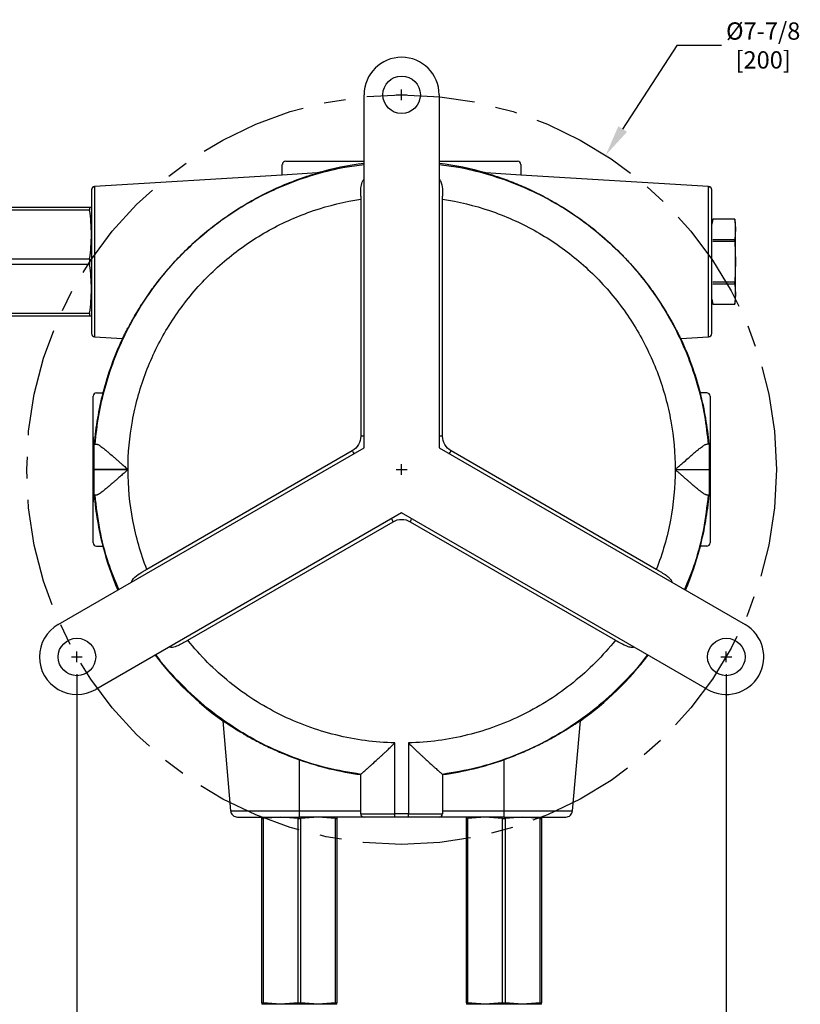
# Model space of a CAD drawing. Units: inches. Extents: x -0.6 to 47.9, y -0.6 to 31.3.
# Drawn here: x 29.4 to 38.4, y 12.7 to 24.1 of the extents above; entities that cross this region are included whole.
import ezdxf

# ---------------------------------------------------------------- set-up
doc = ezdxf.new("R2010")
doc.units = ezdxf.units.IN
doc.header["$MEASUREMENT"] = 0
doc.linetypes.add('CENTER', pattern=[2, 1.25, -0.25, 0.25, -0.25])
doc.layers.add('CENTER', color=162, linetype='CENTER')
doc.layers.add('DIMENS', color=162, linetype='Continuous')
doc.styles.add('ROMANS', font='romans.shx', dxfattribs={"width": 0.75})
doc.dimstyles.new('DWYER_STANDARD', dxfattribs={"dimtxt": 0.1, "dimasz": 0.36, "dimexe": 0.078, "dimexo": 0.05, "dimgap": 0.05, "dimtad": 0, "dimtih": 1, "dimtoh": 1, "dimdec": 3, "dimrnd": 0.001, "dimzin": 4, "dimdsep": 46, "dimtxsty": 'ROMANS', "dimcen": 0.062, "dimclrd": 256, "dimclre": 256, "dimclrt": 256, "dimadec": 3, "dimazin": 1, "dimtfac": 1, "dimtdec": 3, "dimtofl": 0, "dimtmove": 0, "dimatfit": 1, "dimfxl": 1, "dimtolj": 1, "dimtzin": 0, "dimarcsym": 0})

# ---------------------------------------------------------------- blocks, each defined once
blk = doc.blocks.new('*D493')
at = {"layer": 'DIMENS', "lineweight": -2}
for p, q in [((36.98, 23.818), (36.353, 22.852)), ((37.494, 23.818), (36.98, 23.818))]:
    blk.add_line(p, q, dxfattribs=at)
at = {"layer": 'DIMENS'}
for p, q in [((33.738, 18.918), (33.862, 18.918)), ((33.8, 18.856), (33.8, 18.98))]:
    blk.add_line(p, q, dxfattribs=at)
blk.add_solid([(36.303, 22.885), (36.404, 22.82), (36.157, 22.55)], dxfattribs=at)
at = {"layer": 'DIMENS', "insert": (37.976, 23.818), "char_height": 0.2, "attachment_point": 5, "style": 'ROMANS'}
blk.add_mtext('\\A1;Ø7-7/8\\P[200]', dxfattribs=at)
blk = doc.blocks.new('*D499')
at = {"layer": 'DIMENS', "lineweight": -2}
for p, q in [((30.049, 16.552), (30.049, 10.274)), ((37.55, 16.552), (37.55, 10.274)), ((30.409, 10.352), (33.276, 10.352)), ((37.19, 10.352), (34.384, 10.352))]:
    blk.add_line(p, q, dxfattribs=at)
at = {"layer": 'DIMENS'}
for points in [[(30.409, 10.412), (30.409, 10.292), (30.049, 10.352)], [(37.19, 10.292), (37.19, 10.412), (37.55, 10.352)]]:
    blk.add_solid(points, dxfattribs=at)
at = {"layer": 'DIMENS', "insert": (33.83, 10.352), "char_height": 0.2, "attachment_point": 5, "style": 'ROMANS'}
blk.add_mtext('\\A1;6-13/16\\P[173.2]', dxfattribs=at)

msp = doc.modelspace()

# ---------------------------------------------------------------- linework, layer by layer
at = {"color": 7, "linetype": 'Continuous', "lineweight": 25}
for p, q in [((33.3667, 19.1676), (33.3667, 23.2482)), ((34.2328, 23.2482), (34.2328, 19.1676)), ((32.4218, 22.3201), (32.4218, 22.4412)), ((32.4612, 22.4805), (33.3667, 22.4805)), ((34.2328, 22.4805), (35.1383, 22.4805)), ((35.1777, 22.4412), (35.1777, 22.3201)), ((32.4218, 22.3201), (30.254, 22.1875)), ((32.8256, 22.3448), (32.4218, 22.3201)), ((35.1777, 22.3201), (34.7739, 22.3448)), ((37.3455, 22.1875), (35.1777, 22.3201)), ((30.254, 22.1875), (30.254, 22.1794)), ((33.3273, 22.042), (33.3273, 19.3039)), ((34.2722, 19.3039), (34.2722, 22.042)), ((27.1462, 21.949), (30.196, 21.949)), ((30.196, 21.9152), (27.1462, 21.9152)), ((30.196, 21.949), (30.196, 21.9152)), ((37.3928, 21.8112), (37.3824, 21.7522)), ((37.6476, 21.8112), (37.3928, 21.8112)), ((37.6476, 21.811), (37.3928, 21.811)), ((37.658, 21.7522), (37.6476, 21.8112)), ((37.6476, 21.811), (37.6476, 21.8112)), ((37.6476, 21.811), (37.658, 21.6942)), ((37.658, 21.6942), (37.658, 21.7522)), ((37.658, 21.6942), (37.6476, 21.5773)), ((37.658, 21.3191), (37.658, 21.6942)), ((37.3928, 21.5773), (37.6476, 21.5773)), ((37.6476, 21.5529), (37.3928, 21.5529)), ((37.6476, 21.5529), (37.6476, 21.5773)), ((37.6476, 21.5529), (37.658, 21.3191)), ((27.1462, 21.3529), (30.196, 21.3529)), ((30.196, 21.2853), (27.1462, 21.2853)), ((30.196, 21.3529), (30.196, 21.2853)), ((37.658, 21.3191), (37.6476, 21.0854)), ((37.658, 20.9441), (37.658, 21.3191)), ((37.3928, 21.0854), (37.6476, 21.0854)), ((37.6476, 21.0609), (37.3928, 21.0609)), ((37.6476, 21.0609), (37.6476, 21.0854)), ((37.6476, 21.0609), (37.658, 20.9441)), ((37.658, 20.9441), (37.6476, 20.8272)), ((37.658, 20.886), (37.658, 20.9441)), ((37.3824, 20.886), (37.3928, 20.827)), ((37.3928, 20.8272), (37.6476, 20.8272)), ((37.3928, 20.827), (37.6476, 20.827)), ((37.6476, 20.827), (37.658, 20.886)), ((37.6476, 20.827), (37.6476, 20.8272)), ((27.1462, 20.723), (30.196, 20.723)), ((30.196, 20.723), (30.196, 20.6892)), ((30.196, 20.6892), (27.1462, 20.6892)), ((30.254, 20.4507), (30.5742, 20.4311)), ((37.0252, 20.4311), (37.3455, 20.4507)), ((37.3454, 20.4507), (37.3454, 20.4588)), ((30.2761, 19.8034), (30.3486, 19.8034)), ((37.3234, 19.8034), (37.2509, 19.8034)), ((30.2367, 19.201), (30.2367, 19.764)), ((37.3627, 19.764), (37.3627, 19.201)), ((30.2367, 19.2919), (30.2367, 19.2919)), ((29.8327, 17.1272), (33.3667, 19.1676)), ((30.2367, 18.9179), (30.2367, 19.201)), ((30.2486, 19.2128), (30.271, 19.2128)), ((30.2486, 18.9179), (30.2486, 19.2128)), ((33.2289, 19.1335), (30.8576, 17.7644)), ((34.2328, 19.1676), (37.7668, 17.1272)), ((36.7418, 17.7644), (34.3706, 19.1335)), ((37.3509, 19.2128), (37.3285, 19.2128)), ((30.2367, 18.9179), (30.2486, 18.9179)), ((30.2367, 18.9171), (30.2367, 18.9179)), ((30.2367, 18.9171), (30.2486, 18.9171)), ((30.2367, 18.6341), (30.2367, 18.9171)), ((30.2486, 18.9171), (30.2486, 18.9179)), ((30.2486, 18.9179), (30.6397, 18.9179)), ((30.6397, 18.9171), (30.2486, 18.9171)), ((30.2486, 18.6223), (30.2486, 18.9171)), ((36.9597, 18.9178), (37.3509, 18.9175)), ((37.3627, 18.9179), (37.3627, 18.9171)), ((30.2367, 18.0711), (30.2367, 18.6341)), ((30.271, 18.6223), (30.2486, 18.6223)), ((37.3509, 18.6223), (37.3285, 18.6223)), ((37.3627, 18.6341), (37.3627, 18.0711)), ((30.2367, 18.5439), (30.2367, 18.5439)), ((33.7997, 18.4175), (30.2658, 16.3771)), ((37.3337, 16.3771), (33.7997, 18.4175)), ((31.3301, 16.9461), (33.7013, 18.3152)), ((33.8982, 18.3152), (36.2694, 16.9461)), ((30.2761, 18.0317), (30.3486, 18.0317)), ((37.3234, 18.0317), (37.2509, 18.0317)), ((31.7339, 16.0146), (31.8249, 14.9736)), ((35.7745, 14.9736), (35.8656, 16.0146)), ((33.721, 14.9412), (33.721, 15.7585)), ((33.8785, 15.7585), (33.8785, 14.9412)), ((32.6186, 14.9737), (32.6186, 15.5638)), ((34.9808, 15.5638), (34.9808, 14.9737)), ((33.3273, 14.9412), (33.3273, 15.3954)), ((34.2722, 15.3954), (34.2722, 14.9412)), ((32.6186, 14.9737), (33.3273, 14.9737)), ((32.6186, 14.9018), (32.6186, 14.9737)), ((33.3273, 14.9412), (33.721, 14.9412)), ((33.8785, 14.9412), (33.721, 14.9412)), ((33.721, 14.9018), (33.721, 14.9412)), ((33.8785, 14.9412), (34.2722, 14.9412)), ((33.8785, 14.9018), (33.8785, 14.9412)), ((34.2722, 14.9737), (34.9808, 14.9737)), ((34.9808, 14.9737), (34.9808, 14.9018)), ((32.1856, 14.886), (32.1856, 14.9018)), ((32.1856, 14.886), (32.1997, 14.886)), ((32.1856, 12.7562), (32.1856, 14.886)), ((32.4021, 14.9018), (32.1997, 14.886)), ((32.1997, 14.886), (32.1997, 12.7562)), ((32.6045, 14.886), (32.4021, 14.9018)), ((32.6045, 14.886), (32.6327, 14.886)), ((32.6045, 12.7562), (32.6045, 14.886)), ((33.3667, 14.9018), (32.6186, 14.9018)), ((32.8352, 14.9018), (32.6327, 14.886)), ((32.6327, 14.886), (32.6327, 12.7562)), ((33.0376, 14.886), (32.8352, 14.9018)), ((33.0376, 12.7562), (33.0376, 14.886)), ((33.0376, 14.886), (33.0517, 14.886)), ((33.0517, 14.9018), (33.0517, 14.886)), ((33.0517, 14.886), (33.0517, 12.7562)), ((33.8785, 14.9018), (33.721, 14.9018)), ((34.9808, 14.9018), (34.2328, 14.9018)), ((34.5478, 14.886), (34.5478, 14.9018)), ((34.5478, 14.886), (34.5619, 14.886)), ((34.5478, 12.7562), (34.5478, 14.886)), ((34.7643, 14.9018), (34.5619, 14.886)), ((34.5619, 14.886), (34.5619, 12.7562)), ((34.9667, 14.886), (34.7643, 14.9018)), ((34.9667, 12.7562), (34.9667, 14.886)), ((34.9667, 14.886), (34.9949, 14.886)), ((35.1974, 14.9018), (34.9949, 14.886)), ((34.9949, 14.886), (34.9949, 12.7562)), ((35.3998, 14.886), (35.1974, 14.9018)), ((35.3998, 12.7562), (35.3998, 14.886)), ((35.3998, 14.886), (35.4139, 14.886)), ((35.4139, 14.9018), (35.4139, 14.886)), ((35.4139, 14.886), (35.4139, 12.7562)), ((32.1856, 12.7562), (32.1856, 12.7404)), ((32.1856, 12.7562), (32.1997, 12.7562)), ((32.4021, 12.7404), (32.1997, 12.7562)), ((32.6045, 12.7562), (32.4021, 12.7404)), ((32.6045, 12.7562), (32.6327, 12.7562)), ((32.8352, 12.7404), (32.6327, 12.7562)), ((33.0376, 12.7562), (32.8352, 12.7404)), ((33.0376, 12.7562), (33.0517, 12.7562)), ((33.0517, 12.7404), (33.0517, 12.7562)), ((34.5478, 12.7562), (34.5478, 12.7404)), ((34.5478, 12.7562), (34.5619, 12.7562)), ((34.7643, 12.7404), (34.5619, 12.7562)), ((34.9667, 12.7562), (34.7643, 12.7404)), ((34.9667, 12.7562), (34.9949, 12.7562)), ((35.1974, 12.7404), (34.9949, 12.7562)), ((35.3998, 12.7562), (35.1974, 12.7404)), ((35.3998, 12.7562), (35.4139, 12.7562)), ((35.4139, 12.7404), (35.4139, 12.7562)), ((32.4021, 12.7404), (32.1856, 12.7404)), ((32.8352, 12.7404), (32.4021, 12.7404)), ((33.0517, 12.7404), (32.8352, 12.7404)), ((34.7643, 12.7404), (34.5478, 12.7404)), ((35.1974, 12.7404), (34.7643, 12.7404)), ((35.4139, 12.7404), (35.1974, 12.7404))]:
    msp.add_line(p, q, dxfattribs=at)
at = {"color": 8, "linetype": 'Continuous', "lineweight": 25}
for p, q in [((33.3667, 19.3039), (33.3273, 19.3039)), ((34.2722, 19.3039), (34.2328, 19.3039)), ((33.6816, 18.3493), (33.7013, 18.3152))]:
    msp.add_line(p, q, dxfattribs=at)
at = {"color": 8, "linetype": 'Continuous', "lineweight": 25, "flags": 128}
for points in [[(33.2289, 19.1335), (33.2296, 19.1322), (33.2318, 19.1284), (33.2354, 19.1222), (33.2402, 19.1139), (33.246, 19.1038), (33.2486, 19.0994)], [(34.3509, 19.0994), (34.3535, 19.1038), (34.3593, 19.1139), (34.3641, 19.1222), (34.3677, 19.1284), (34.3699, 19.1322), (34.3706, 19.1335)], [(33.8982, 18.3152), (33.8989, 18.3165), (33.9011, 18.3203), (33.9047, 18.3264), (33.9095, 18.3347), (33.9153, 18.3449), (33.9178, 18.3493)]]:
    msp.add_lwpolyline(points, dxfattribs=at)
at = {"color": 7, "linetype": 'Continuous', "lineweight": 25}
for centre in [(33.7997, 23.2482), (30.0492, 16.7522), (37.5502, 16.7522)]:
    msp.add_circle(centre, 0.2165, dxfattribs=at)
for centre, radius, start, end in [((33.7997, 23.2482), 0.4331, 359.99981, 179.99981), ((33.7997, 18.9175), 3.563, 96.98139, 105.86762), ((33.7997, 18.9175), 3.563, 74.13238, 83.01861), ((30.2564, 22.1482), 0.0394, 93.5, 180), ((37.343, 22.1482), 0.0394, 0, 86.5), ((30.2564, 20.49), 0.0394, 180, 266.5), ((37.343, 20.49), 0.0394, 273.5, 0), ((33.7997, 18.9175), 3.563, 154.86093, 165.60421), ((33.7997, 18.9175), 3.563, 14.39579, 25.13907), ((33.7997, 18.9175), 3.563, 165.60421, 175.24628), ((33.7997, 18.9175), 3.563, 4.75372, 14.39579), ((46.4087, 18.9179), 16.1763, 178.67518, 181.32482), ((30.2486, 19.201), 0.0118, 90, 180), ((37.3509, 19.201), 0.0118, 0, 90), ((30.2486, 18.6341), 0.0118, 180, 270), ((33.7997, 18.9175), 3.563, 184.75372, 194.39579), ((33.7997, 18.9175), 3.563, 345.60421, 355.24628), ((37.3509, 18.6341), 0.0118, 270, 360), ((33.7997, 18.9175), 3.563, 194.39579, 203.01861), ((33.7997, 18.9175), 3.563, 336.98139, 345.60421), ((30.0492, 16.7522), 0.4331, 120, 300), ((37.5502, 16.7522), 0.4331, 240, 60), ((33.7997, 18.9175), 3.563, 216.98139, 234.56277), ((33.7997, 18.9175), 3.563, 305.43723, 323.01861), ((33.3667, 14.9412), 0.0394, 180, 270), ((34.2328, 14.9412), 0.0394, 270, 0)]:
    msp.add_arc(centre, radius, start, end, dxfattribs=at)
for centre, major_axis, ratio, start_param, end_param in [((32.4612, 22.4411), (0.0278, -0.0278), 0.9999239, 2.3562326, 3.9269527), ((35.1383, 22.4411), (-0.0278, -0.0278), 0.9999239, 2.3562326, 3.9269527), ((30.2761, 19.764), (0.0278, -0.0278), 0.9999239, 2.3562326, 3.9269527), ((37.3234, 19.764), (-0.0278, -0.0278), 0.9999239, 2.3562326, 3.9269527), ((30.2761, 18.0711), (0.0278, 0.0278), 0.9999239, 2.3562326, 3.9269527), ((37.3234, 18.0711), (-0.0278, 0.0278), 0.9999239, 2.3562326, 3.9269527), ((33.7997, 18.9148), (0, 3.5531), 0.9999997, 2.8027256, 3.0082302), ((33.7997, 18.9148), (0, 3.5531), 0.9999997, 3.2749551, 3.4804597)]:
    msp.add_ellipse(centre, major_axis=major_axis, ratio=ratio, start_param=start_param, end_param=end_param, dxfattribs=at)
at = {"color": 8, "linetype": 'Continuous', "lineweight": 25}
for points, knots in [([(30.2583, 19.2128), (30.2704, 19.3223), (30.2946, 19.5413), (30.3694, 19.8638), (30.4716, 20.1782), (30.6032, 20.4818), (30.7622, 20.7718), (30.9474, 21.0458), (31.1574, 21.3014), (31.3901, 21.5364), (31.6436, 21.7488), (31.9158, 21.9368), (32.2043, 22.0986), (32.5065, 22.2332), (32.82, 22.3381), (33.1076, 22.4093), (33.2918, 22.4321), (33.3667, 22.4414)], [0, 0, 0, 0, 0.06809826, 0.13619652, 0.20429479, 0.27239301, 0.34049129, 0.40858952, 0.4766878, 0.54478606, 0.6128843, 0.68098257, 0.74908085, 0.81717911, 0.88527736, 0.95337562, 1, 1, 1, 1]), ([(34.2328, 22.4414), (34.3077, 22.4321), (34.4918, 22.4093), (34.7795, 22.3381), (35.093, 22.2332), (35.3952, 22.0986), (35.6837, 21.9368), (35.9558, 21.7488), (36.2094, 21.5364), (36.4421, 21.3014), (36.652, 21.0458), (36.8373, 20.7718), (36.9963, 20.4818), (37.1279, 20.1782), (37.2301, 19.8638), (37.3048, 19.5413), (37.329, 19.3223), (37.3411, 19.2128)], [0, 0, 0, 0, 0.04662438, 0.11472264, 0.18282089, 0.25091915, 0.31901743, 0.3871157, 0.45521394, 0.5233122, 0.59141048, 0.65950871, 0.72760699, 0.79570521, 0.86380348, 0.93190174, 1, 1, 1, 1]), ([(30.254, 22.1794), (30.254, 22.1774), (30.254, 22.1714), (30.254, 22.1255), (30.254, 22.0461), (30.254, 21.937), (30.254, 21.8047), (30.254, 21.6536), (30.254, 21.4896), (30.254, 21.3759), (30.254, 21.3191)], [0, 0, 0, 0, 0.068875, 0.2018929, 0.3349107, 0.4679286, 0.6009465, 0.7339643, 0.8669822, 1, 1, 1, 1]), ([(37.3454, 20.4588), (37.3454, 20.4608), (37.3454, 20.4668), (37.3454, 20.5127), (37.3454, 20.5921), (37.3454, 20.7012), (37.3454, 20.8335), (37.3454, 20.9847), (37.3454, 21.1486), (37.3454, 21.2623), (37.3454, 21.3191)], [0, 0, 0, 0, 0.068875, 0.2018929, 0.3349107, 0.4679286, 0.6009464, 0.7339643, 0.8669822, 1, 1, 1, 1]), ([(30.5315, 17.5307), (30.4903, 17.6321), (30.3988, 17.8574), (30.3054, 18.224), (30.274, 18.4895), (30.2583, 18.6223)], [0, 0, 0, 0, 0.2904475, 0.6452237, 1, 1, 1, 1]), ([(37.3411, 18.6223), (37.3254, 18.4895), (37.2941, 18.224), (37.2007, 17.8574), (37.1092, 17.6321), (37.068, 17.5307)], [0, 0, 0, 0, 0.3547763, 0.7095525, 1, 1, 1, 1]), ([(33.3273, 15.3954), (33.1954, 15.4175), (32.9315, 15.4617), (32.5485, 15.5839), (32.1808, 15.7453), (31.8341, 15.9482), (31.5113, 16.1878), (31.222, 16.4652), (31.0385, 16.6647), (30.963, 16.7774), (30.9619, 16.779)], [0, 0, 0, 0, 0.1425521, 0.2851041, 0.4276561, 0.5702082, 0.7127602, 0.8553123, 0.9978643, 1, 1, 1, 1]), ([(36.6376, 16.779), (36.6364, 16.7774), (36.561, 16.6647), (36.3775, 16.4652), (36.0882, 16.1878), (35.7653, 15.9482), (35.4187, 15.7453), (35.051, 15.5839), (34.6679, 15.4617), (34.4041, 15.4175), (34.2722, 15.3954)], [0, 0, 0, 0, 0.0021357, 0.1446877, 0.2872398, 0.4297918, 0.5723439, 0.7148959, 0.8574479, 1, 1, 1, 1]), ([(31.8249, 14.9737), (31.8249, 14.9737), (31.8301, 14.9737), (31.8503, 14.9737), (31.8655, 14.9737), (31.9052, 14.9737), (31.9298, 14.9737), (31.9876, 14.9737), (32.0207, 14.9737), (32.0941, 14.9737), (32.1345, 14.9737), (32.2209, 14.9737), (32.2669, 14.9737), (32.3629, 14.9737), (32.4128, 14.9737), (32.5147, 14.9737), (32.5667, 14.9737), (32.6186, 14.9737)], [0, 0, 0, 0, 0.125, 0.125, 0.25, 0.25, 0.375, 0.375, 0.5, 0.5, 0.625, 0.625, 0.75, 0.75, 0.875, 0.875, 1, 1, 1, 1]), ([(34.9808, 14.9737), (35.0328, 14.9737), (35.0847, 14.9737), (35.1866, 14.9737), (35.2366, 14.9737), (35.3326, 14.9737), (35.3786, 14.9737), (35.465, 14.9737), (35.5053, 14.9737), (35.5788, 14.9737), (35.6119, 14.9737), (35.6696, 14.9737), (35.6942, 14.9737), (35.734, 14.9737), (35.7491, 14.9737), (35.7694, 14.9737), (35.7745, 14.9737), (35.7745, 14.9737)], [0, 0, 0, 0, 0.125, 0.125, 0.25, 0.25, 0.375, 0.375, 0.5, 0.5, 0.625, 0.625, 0.75, 0.75, 0.875, 0.875, 1, 1, 1, 1])]:
    msp.add_open_spline(points, degree=3, knots=knots, dxfattribs=at)
at = {"color": 7, "linetype": 'Continuous', "lineweight": 25}
for points, knots in [([(30.5742, 20.4311), (30.5746, 20.4311), (30.5763, 20.4338), (30.582, 20.4444), (30.5861, 20.4522), (30.5942, 20.4678), (30.5972, 20.4737), (30.6039, 20.4867), (30.6076, 20.4937), (30.6194, 20.5164), (30.6285, 20.5338), (30.644, 20.5629), (30.6495, 20.5731), (30.6612, 20.5945), (30.6674, 20.6058), (30.6868, 20.6405), (30.7008, 20.6651), (30.7311, 20.717), (30.7475, 20.7442), (30.7739, 20.7868), (30.783, 20.8013), (30.8016, 20.8304), (30.8111, 20.8451), (30.8404, 20.8896), (30.8609, 20.9198), (30.8932, 20.9657), (30.9042, 20.9811), (30.9266, 21.0121), (30.9381, 21.0277), (30.9964, 21.1054), (31.0457, 21.167), (31.1237, 21.258), (31.1503, 21.2881), (31.2051, 21.3479), (31.2328, 21.3772), (31.3171, 21.4632), (31.3747, 21.5182), (31.4928, 21.6238), (31.5533, 21.6743), (31.6772, 21.7712), (31.7397, 21.8168), (31.8653, 21.9026), (31.9285, 21.9428), (32.0556, 22.0185), (32.1195, 22.0538), (32.2158, 22.1034), (32.2479, 22.1194), (32.3123, 22.1501), (32.3444, 22.1649), (32.4083, 22.1932), (32.44, 22.2066), (32.5029, 22.2323), (32.5341, 22.2446), (32.5951, 22.2676), (32.6249, 22.2784), (32.668, 22.2934), (32.6821, 22.2982), (32.7095, 22.3074), (32.7229, 22.3118), (32.7482, 22.32), (32.7602, 22.3238), (32.7822, 22.3308), (32.7923, 22.3339), (32.8089, 22.3391), (32.8156, 22.3412), (32.8245, 22.3441), (32.8264, 22.3448), (32.8256, 22.3448)], [0, 0, 0, 0, 0.03125, 0.03125, 0.0625, 0.0625, 0.078125, 0.078125, 0.09375, 0.09375, 0.125, 0.125, 0.140625, 0.140625, 0.15625, 0.15625, 0.1875, 0.1875, 0.21875, 0.21875, 0.234375, 0.234375, 0.25, 0.25, 0.28125, 0.28125, 0.296875, 0.296875, 0.3125, 0.3125, 0.375, 0.375, 0.40625, 0.40625, 0.4375, 0.4375, 0.5, 0.5, 0.5625, 0.5625, 0.625, 0.625, 0.6875, 0.6875, 0.75, 0.75, 0.78125, 0.78125, 0.8125, 0.8125, 0.84375, 0.84375, 0.875, 0.875, 0.90625, 0.90625, 0.921875, 0.921875, 0.9375, 0.9375, 0.953125, 0.953125, 0.96875, 0.96875, 0.984375, 0.984375, 1, 1, 1, 1]), ([(34.7739, 22.3448), (34.7731, 22.3448), (34.775, 22.3441), (34.7817, 22.3419), (34.7845, 22.341), (34.7912, 22.3389), (34.795, 22.3377), (34.8077, 22.3338), (34.8177, 22.3306), (34.84, 22.3236), (34.8522, 22.3197), (34.8902, 22.3074), (34.9178, 22.2981), (34.9611, 22.2831), (34.9758, 22.2778), (35.0057, 22.267), (35.021, 22.2613), (35.0669, 22.244), (35.0979, 22.2318), (35.1605, 22.2062), (35.192, 22.1928), (35.287, 22.1508), (35.3509, 22.1203), (35.4789, 22.0544), (35.5431, 22.0189), (35.6395, 21.9616), (35.6716, 21.9418), (35.7353, 21.9011), (35.767, 21.8802), (35.8612, 21.8158), (35.9231, 21.7706), (36.0451, 21.6752), (36.1051, 21.6251), (36.1939, 21.5458), (36.2233, 21.5187), (36.2816, 21.463), (36.3105, 21.4345), (36.3671, 21.3767), (36.3949, 21.3473), (36.4497, 21.2876), (36.4763, 21.2575), (36.5542, 21.1665), (36.6033, 21.1051), (36.6613, 21.0278), (36.6727, 21.0123), (36.6953, 20.9812), (36.7063, 20.9657), (36.7387, 20.9196), (36.7592, 20.8894), (36.7982, 20.8302), (36.8167, 20.8012), (36.8517, 20.7447), (36.8683, 20.7171), (36.914, 20.6391), (36.9393, 20.593), (36.9654, 20.5442), (36.9704, 20.5349), (36.9796, 20.5173), (36.9839, 20.5091), (36.9958, 20.4863), (37.0024, 20.4735), (37.0131, 20.4526), (37.0173, 20.4446), (37.0232, 20.4338), (37.0249, 20.4311), (37.0252, 20.4311)], [0, 0, 0, 0, 0.015625, 0.015625, 0.0234375, 0.0234375, 0.03125, 0.03125, 0.046875, 0.046875, 0.0625, 0.0625, 0.09375, 0.09375, 0.109375, 0.109375, 0.125, 0.125, 0.15625, 0.15625, 0.1875, 0.1875, 0.25, 0.25, 0.3125, 0.3125, 0.34375, 0.34375, 0.375, 0.375, 0.4375, 0.4375, 0.5, 0.5, 0.53125, 0.53125, 0.5625, 0.5625, 0.59375, 0.59375, 0.625, 0.625, 0.6875, 0.6875, 0.703125, 0.703125, 0.71875, 0.71875, 0.75, 0.75, 0.78125, 0.78125, 0.8125, 0.8125, 0.875, 0.875, 0.890625, 0.890625, 0.90625, 0.90625, 0.9375, 0.9375, 0.96875, 0.96875, 1, 1, 1, 1]), ([(33.3273, 22.0776), (33.3272, 22.0994), (33.3271, 22.1431), (33.3313, 22.1969), (33.343, 22.2376), (33.354, 22.2604), (33.3648, 22.2696), (33.3667, 22.2712)], [0, 0, 0, 0, 0.3083028, 0.6157945, 0.7889145, 0.9629607, 1, 1, 1, 1]), ([(34.2328, 22.2711), (34.2382, 22.2652), (34.2547, 22.2471), (34.2699, 22.1935), (34.2721, 22.1331), (34.2722, 22.0885), (34.2722, 22.0776)], [0, 0, 0, 0, 0.1217095, 0.3716432, 0.8454326, 1, 1, 1, 1]), ([(37.3454, 21.3191), (37.3454, 21.3759), (37.3454, 21.4328), (37.3454, 21.5443), (37.3454, 21.5989), (37.3454, 21.7039), (37.3454, 21.7543), (37.3454, 21.8488), (37.3454, 21.8929), (37.3454, 21.9733), (37.3454, 22.0096), (37.3454, 22.0727), (37.3454, 22.0996), (37.3454, 22.1431), (37.3454, 22.1597), (37.3454, 22.1819), (37.3454, 22.1875), (37.3454, 22.1875)], [0, 0, 0, 0, 0.125, 0.125, 0.25, 0.25, 0.375, 0.375, 0.5, 0.5, 0.625, 0.625, 0.75, 0.75, 0.875, 0.875, 1, 1, 1, 1]), ([(30.2171, 22.1482), (30.2171, 22.1482), (30.2171, 22.1428), (30.2171, 22.1217), (30.2171, 22.1058), (30.2171, 22.0643), (30.2171, 22.0386), (30.2171, 21.9783), (30.2171, 21.9437), (30.2171, 21.867), (30.2171, 21.8248), (30.2171, 21.7346), (30.2171, 21.6865), (30.2171, 21.5863), (30.2171, 21.5341), (30.2171, 21.4276), (30.2171, 21.3734), (30.2171, 21.2648), (30.2171, 21.2106), (30.2171, 21.1041), (30.2171, 21.052), (30.2171, 20.9517), (30.2171, 20.9036), (30.2171, 20.8134), (30.2171, 20.7712), (30.2171, 20.6945), (30.2171, 20.6599), (30.2171, 20.5996), (30.2171, 20.5739), (30.2171, 20.5324), (30.2171, 20.5165), (30.2171, 20.4954), (30.2171, 20.49), (30.2171, 20.49)], [0, 0, 0, 0, 0.0625, 0.0625, 0.125, 0.125, 0.1875, 0.1875, 0.25, 0.25, 0.3125, 0.3125, 0.375, 0.375, 0.4375, 0.4375, 0.5, 0.5, 0.5625, 0.5625, 0.625, 0.625, 0.6875, 0.6875, 0.75, 0.75, 0.8125, 0.8125, 0.875, 0.875, 0.9375, 0.9375, 1, 1, 1, 1]), ([(30.254, 22.1833), (30.2467, 22.183), (30.232, 22.1825), (30.2238, 22.1689), (30.2196, 22.1622)], [0, 0, 0, 0, 0.4999601, 1, 1, 1, 1]), ([(33.3273, 22.0776), (33.3273, 22.0736), (33.3273, 22.0657), (33.3273, 22.0539), (33.3273, 22.046), (33.3273, 22.042)], [0, 0, 0, 0, 0.3333444, 0.666581, 1, 1, 1, 1]), ([(34.2722, 22.042), (34.2722, 22.046), (34.2722, 22.0539), (34.2722, 22.0657), (34.2722, 22.0736), (34.2722, 22.0776)], [0, 0, 0, 0, 0.3334201, 0.6666567, 1, 1, 1, 1]), ([(37.3798, 22.1622), (37.3757, 22.1689), (37.3675, 22.1825), (37.3528, 22.183), (37.3454, 22.1833)], [0, 0, 0, 0, 0.5000399, 1, 1, 1, 1]), ([(37.3824, 20.49), (37.3824, 20.49), (37.3824, 20.4954), (37.3824, 20.5165), (37.3824, 20.5324), (37.3824, 20.5739), (37.3824, 20.5996), (37.3824, 20.6599), (37.3824, 20.6945), (37.3824, 20.7712), (37.3824, 20.8134), (37.3824, 20.9036), (37.3824, 20.9517), (37.3824, 21.052), (37.3824, 21.1041), (37.3824, 21.2106), (37.3824, 21.2648), (37.3824, 21.3734), (37.3824, 21.4276), (37.3824, 21.5341), (37.3824, 21.5863), (37.3824, 21.6865), (37.3824, 21.7346), (37.3824, 21.8248), (37.3824, 21.867), (37.3824, 21.9437), (37.3824, 21.9783), (37.3824, 22.0386), (37.3824, 22.0643), (37.3824, 22.1058), (37.3824, 22.1217), (37.3824, 22.1428), (37.3824, 22.1482), (37.3824, 22.1482)], [0, 0, 0, 0, 0.0625, 0.0625, 0.125, 0.125, 0.1875, 0.1875, 0.25, 0.25, 0.3125, 0.3125, 0.375, 0.375, 0.4375, 0.4375, 0.5, 0.5, 0.5625, 0.5625, 0.625, 0.625, 0.6875, 0.6875, 0.75, 0.75, 0.8125, 0.8125, 0.875, 0.875, 0.9375, 0.9375, 1, 1, 1, 1]), ([(30.6397, 18.9179), (30.6398, 19.105), (30.6564, 19.292), (30.7226, 19.6603), (30.772, 19.8414), (30.9022, 20.1922), (30.9829, 20.3617), (31.1729, 20.684), (31.2823, 20.8366), (31.5263, 21.1203), (31.6609, 21.2511), (31.951, 21.4871), (32.1066, 21.5922), (32.434, 21.7733), (32.6057, 21.8492), (32.9598, 21.9696), (33.1423, 22.014), (33.3273, 22.042)], [0, 0, 0, 0, 0.125, 0.125, 0.25, 0.25, 0.375, 0.375, 0.5, 0.5, 0.625, 0.625, 0.75, 0.75, 0.875, 0.875, 1, 1, 1, 1]), ([(34.2722, 22.042), (34.4571, 22.014), (34.6396, 21.9696), (34.9938, 21.8492), (35.1655, 21.7733), (35.4929, 21.5922), (35.6485, 21.4871), (35.9387, 21.2511), (36.0732, 21.1202), (36.3173, 20.8366), (36.4266, 20.6839), (36.6167, 20.3617), (36.6973, 20.1921), (36.8275, 19.8413), (36.8769, 19.6601), (36.9431, 19.2919), (36.9597, 19.1048), (36.9597, 18.9178)], [0, 0, 0, 0, 0.125, 0.125, 0.25, 0.25, 0.375, 0.375, 0.5, 0.5, 0.625, 0.625, 0.75, 0.75, 0.875, 0.875, 1, 1, 1, 1]), ([(30.196, 21.949), (30.202, 21.949), (30.214, 21.949), (30.216, 21.949), (30.2171, 21.949)], [0, 0, 0, 0, 0.4991159, 1, 1, 1, 1]), ([(30.2171, 21.6341), (30.2161, 21.681), (30.214, 21.775), (30.202, 21.8684), (30.196, 21.9152)], [0, 0, 0, 0, 0.4989976, 1, 1, 1, 1]), ([(30.196, 21.3529), (30.202, 21.3995), (30.214, 21.493), (30.216, 21.587), (30.2171, 21.6341)], [0, 0, 0, 0, 0.4991157, 1, 1, 1, 1]), ([(30.2171, 21.0041), (30.2161, 21.051), (30.214, 21.1451), (30.202, 21.2385), (30.196, 21.2853)], [0, 0, 0, 0, 0.4989969, 1, 1, 1, 1]), ([(30.254, 21.3191), (30.254, 21.2623), (30.254, 21.2054), (30.254, 21.0939), (30.254, 21.0393), (30.254, 20.9343), (30.254, 20.8839), (30.254, 20.7894), (30.254, 20.7453), (30.254, 20.6649), (30.254, 20.6287), (30.254, 20.5655), (30.254, 20.5386), (30.254, 20.4951), (30.254, 20.4785), (30.254, 20.4563), (30.254, 20.4507), (30.254, 20.4507)], [0, 0, 0, 0, 0.125, 0.125, 0.25, 0.25, 0.375, 0.375, 0.5, 0.5, 0.625, 0.625, 0.75, 0.75, 0.875, 0.875, 1, 1, 1, 1]), ([(30.196, 20.723), (30.202, 20.7696), (30.214, 20.8631), (30.216, 20.9571), (30.2171, 21.0041)], [0, 0, 0, 0, 0.4991156, 1, 1, 1, 1]), ([(30.2171, 20.6892), (30.2161, 20.6892), (30.214, 20.6892), (30.202, 20.6892), (30.196, 20.6892)], [0, 0, 0, 0, 0.4989973, 1, 1, 1, 1]), ([(30.2196, 20.476), (30.2238, 20.4693), (30.232, 20.4557), (30.2467, 20.4552), (30.254, 20.4549)], [0, 0, 0, 0, 0.50003957, 1, 1, 1, 1]), ([(37.3454, 20.4549), (37.3528, 20.4552), (37.3675, 20.4557), (37.3757, 20.4693), (37.3798, 20.476)], [0, 0, 0, 0, 0.49996043, 1, 1, 1, 1]), ([(33.3273, 19.3039), (33.3273, 19.2696), (33.3181, 19.2353), (33.2837, 19.1758), (33.2586, 19.1506), (33.2289, 19.1335)], [0, 0, 0, 0, 0.5, 0.5, 1, 1, 1, 1]), ([(34.3706, 19.1335), (34.3408, 19.1506), (34.3157, 19.1758), (34.2814, 19.2353), (34.2722, 19.2696), (34.2722, 19.3039)], [0, 0, 0, 0, 0.5, 0.5, 1, 1, 1, 1]), ([(30.271, 19.2128), (30.2718, 19.2128), (30.2734, 19.2127), (30.2762, 19.2123), (30.2791, 19.2116), (30.2823, 19.2105), (30.2857, 19.2093), (30.2893, 19.2077), (30.2964, 19.2042), (30.3081, 19.1974), (30.3262, 19.1852), (30.3472, 19.1695), (30.3699, 19.1515), (30.3939, 19.1317), (30.4256, 19.1049), (30.46, 19.0751), (30.4955, 19.044), (30.5194, 19.0232), (30.5415, 19.0035), (30.5609, 18.9863), (30.5821, 18.9678), (30.6015, 18.951), (30.6207, 18.9344), (30.6334, 18.9234), (30.6397, 18.9179)], [0, 0, 0, 0, 0.0159446, 0.0319801, 0.0481147, 0.0643561, 0.0807118, 0.0971886, 0.1137931, 0.1728198, 0.2344099, 0.2993632, 0.3679149, 0.4282301, 0.4920015, 0.6107455, 0.6781353, 0.7414633, 0.7744137, 0.8296223, 0.8730221, 0.9158961, 0.9582267, 1, 1, 1, 1]), ([(36.9597, 18.9178), (36.9608, 18.9187), (36.9643, 18.9219), (36.9719, 18.9286), (36.9841, 18.9394), (37.0059, 18.9586), (37.044, 18.9919), (37.0928, 19.0344), (37.1425, 19.0777), (37.1871, 19.1162), (37.2232, 19.1464), (37.2523, 19.1695), (37.2733, 19.1852), (37.2914, 19.1974), (37.3041, 19.2048), (37.3129, 19.209), (37.3188, 19.2112), (37.3241, 19.2125), (37.327, 19.2127), (37.3285, 19.2128)], [0, 0, 0, 0, 0.0069435, 0.0237578, 0.0506022, 0.0884805, 0.1689858, 0.3044714, 0.4182918, 0.5174546, 0.6320965, 0.7006473, 0.7656041, 0.8271934, 0.8862231, 0.9151916, 0.943785, 0.9720406, 1, 1, 1, 1]), ([(37.3509, 19.2128), (37.3509, 19.2128), (37.3509, 19.2113), (37.3509, 19.2045), (37.3509, 19.1993), (37.3509, 19.1849), (37.3509, 19.1757), (37.3509, 19.1536), (37.3509, 19.1407), (37.3509, 19.1119), (37.3509, 19.0959), (37.3509, 19.0622), (37.3509, 19.0443), (37.3509, 19.008), (37.3509, 18.9895), (37.3509, 18.9529), (37.3509, 18.9349), (37.3509, 18.9175)], [0, 0, 0, 0, 0.125, 0.125, 0.25, 0.25, 0.375, 0.375, 0.5, 0.5, 0.625, 0.625, 0.75, 0.75, 0.875, 0.875, 1, 1, 1, 1]), ([(37.3627, 19.201), (37.3627, 19.201), (37.3627, 19.2009), (37.3627, 19.2004), (37.3627, 19.1997), (37.3627, 19.1986), (37.3627, 19.1973), (37.3627, 19.1945), (37.3627, 19.1892), (37.3627, 19.1799), (37.3627, 19.168), (37.3627, 19.1489), (37.3627, 19.1194), (37.3627, 19.0834), (37.3627, 19.0516), (37.3627, 19.0264), (37.3627, 19.0002), (37.3627, 18.9762), (37.3627, 18.9549), (37.3627, 18.9365), (37.3627, 18.9241), (37.3627, 18.9179)], [0, 0, 0, 0, 0.0208828, 0.0417209, 0.0625366, 0.0833523, 0.1041903, 0.1250729, 0.1875387, 0.2501017, 0.3125675, 0.3751306, 0.5000081, 0.6248856, 0.6873513, 0.7499144, 0.8123802, 0.8749432, 0.9166154, 0.9582412, 1, 1, 1, 1]), ([(30.6397, 18.9171), (30.638, 18.9157), (30.634, 18.9124), (30.6271, 18.9065), (30.6165, 18.8973), (30.6016, 18.8841), (30.5764, 18.8619), (30.5448, 18.834), (30.5107, 18.8043), (30.4818, 18.7791), (30.449, 18.7504), (30.4166, 18.7225), (30.3851, 18.696), (30.3614, 18.6766), (30.3402, 18.6601), (30.3239, 18.6482), (30.3118, 18.6401), (30.303, 18.6346), (30.295, 18.6301), (30.2878, 18.6266), (30.2814, 18.6241), (30.2757, 18.6225), (30.2725, 18.6223), (30.271, 18.6223)], [0, 0, 0, 0, 0.01095546, 0.02601511, 0.04523883, 0.08110966, 0.12581117, 0.21357693, 0.29375549, 0.35746003, 0.41440069, 0.52676192, 0.5951649, 0.65911681, 0.72160521, 0.78116967, 0.81412172, 0.84645377, 0.87819379, 0.90937551, 0.94003873, 0.97022946, 1, 1, 1, 1]), ([(30.8576, 17.7644), (30.7859, 17.9475), (30.7313, 18.1373), (30.6582, 18.5238), (30.6398, 18.7205), (30.6397, 18.9171)], [0, 0, 0, 0, 0.5, 0.5, 1, 1, 1, 1]), ([(36.9597, 18.9178), (36.9598, 18.721), (36.9413, 18.5242), (36.8683, 18.1375), (36.8136, 17.9476), (36.7418, 17.7644)], [0, 0, 0, 0, 0.5, 0.5, 1, 1, 1, 1]), ([(37.3285, 18.6223), (37.3277, 18.6223), (37.326, 18.6223), (37.3233, 18.6228), (37.3203, 18.6235), (37.3172, 18.6245), (37.3138, 18.6258), (37.3102, 18.6274), (37.3031, 18.6308), (37.2914, 18.6376), (37.2733, 18.6499), (37.2523, 18.6656), (37.2295, 18.6836), (37.2055, 18.7034), (37.1738, 18.7301), (37.1394, 18.7599), (37.1039, 18.7911), (37.0801, 18.8119), (37.058, 18.8316), (37.0396, 18.8478), (37.0212, 18.8639), (37.0068, 18.8764), (36.9944, 18.8871), (36.984, 18.8962), (36.9755, 18.9036), (36.9689, 18.9094), (36.9642, 18.9136), (36.9613, 18.9162), (36.9601, 18.9174), (36.9597, 18.9178)], [0, 0, 0, 0, 0.0159335, 0.0319578, 0.048081, 0.0643111, 0.0806553, 0.0971205, 0.1137133, 0.1726988, 0.2342455, 0.2991536, 0.3676569, 0.42793, 0.4916564, 0.6103172, 0.6776597, 0.7409433, 0.7738707, 0.8290405, 0.8653188, 0.897066, 0.9243896, 0.9473874, 0.9661453, 0.9807355, 0.9912153, 0.9976268, 1, 1, 1, 1]), ([(37.3627, 18.9179), (37.3627, 18.9179), (37.3626, 18.9179), (37.3622, 18.9179), (37.3615, 18.9179), (37.3605, 18.9179), (37.3587, 18.9179), (37.3556, 18.9179), (37.3525, 18.9176), (37.3509, 18.9175)], [0, 0, 0, 0, 0.10021527, 0.20043053, 0.3006458, 0.40086106, 0.50107633, 0.7435805, 1, 1, 1, 1]), ([(37.3509, 18.9175), (37.3509, 18.9001), (37.3509, 18.8821), (37.3509, 18.8456), (37.3509, 18.8271), (37.3509, 18.7907), (37.3509, 18.7729), (37.3509, 18.7391), (37.3509, 18.7232), (37.3509, 18.6944), (37.3509, 18.6815), (37.3509, 18.6594), (37.3509, 18.6502), (37.3509, 18.6358), (37.3509, 18.6306), (37.3509, 18.6238), (37.3509, 18.6223), (37.3509, 18.6223)], [0, 0, 0, 0, 0.125, 0.125, 0.25, 0.25, 0.375, 0.375, 0.5, 0.5, 0.625, 0.625, 0.75, 0.75, 0.875, 0.875, 1, 1, 1, 1]), ([(37.3627, 18.9171), (37.3627, 18.9171), (37.3626, 18.9171), (37.362, 18.9171), (37.3609, 18.9171), (37.3589, 18.9171), (37.3556, 18.9172), (37.3525, 18.9174), (37.3509, 18.9175)], [0, 0, 0, 0, 0.116735, 0.2404625, 0.3693337, 0.5009398, 0.7386948, 1, 1, 1, 1]), ([(37.3627, 18.9171), (37.3627, 18.914), (37.3627, 18.9079), (37.3627, 18.8986), (37.3627, 18.8894), (37.3627, 18.8802), (37.3627, 18.871), (37.3627, 18.8558), (37.3627, 18.8348), (37.3627, 18.8086), (37.3627, 18.7835), (37.3627, 18.7517), (37.3627, 18.7157), (37.3627, 18.6861), (37.3627, 18.6671), (37.3627, 18.6552), (37.3627, 18.6458), (37.3627, 18.6398), (37.3627, 18.6363), (37.3627, 18.6344), (37.3627, 18.6342), (37.3627, 18.6341)], [0, 0, 0, 0, 0.0208828, 0.0417209, 0.0625366, 0.0833523, 0.1041903, 0.1250729, 0.1875387, 0.2501017, 0.3125675, 0.3751306, 0.5000081, 0.6248856, 0.6873513, 0.7499144, 0.8123802, 0.8749432, 0.9166154, 0.9582412, 1, 1, 1, 1]), ([(33.7013, 18.3152), (33.7311, 18.3324), (33.7654, 18.3415), (33.8341, 18.3415), (33.8684, 18.3324), (33.8982, 18.3152)], [0, 0, 0, 0, 0.5, 0.5, 1, 1, 1, 1]), ([(30.8576, 17.7644), (30.8542, 17.7625), (30.8474, 17.7585), (30.8371, 17.7526), (30.8302, 17.7486), (30.8268, 17.7466)], [0, 0, 0, 0, 0.33342464, 0.66666121, 1, 1, 1, 1]), ([(36.7726, 17.7466), (36.7692, 17.7486), (36.7624, 17.7526), (36.7521, 17.7585), (36.7453, 17.7625), (36.7418, 17.7644)], [0, 0, 0, 0, 0.33334437, 0.66658094, 1, 1, 1, 1]), ([(30.6789, 17.6158), (30.6813, 17.6234), (30.6888, 17.6468), (30.7276, 17.6867), (30.7788, 17.7188), (30.8173, 17.7412), (30.8268, 17.7466)], [0, 0, 0, 0, 0.1217025, 0.3716283, 0.8454054, 1, 1, 1, 1]), ([(36.7726, 17.7466), (36.7916, 17.7358), (36.8295, 17.7141), (36.874, 17.6836), (36.9034, 17.653), (36.9177, 17.6321), (36.9202, 17.6182), (36.9206, 17.6157)], [0, 0, 0, 0, 0.308304, 0.6157966, 0.7889145, 0.9629585, 1, 1, 1, 1]), ([(31.2993, 16.9284), (31.2804, 16.9174), (31.2427, 16.8954), (31.194, 16.8721), (31.1528, 16.8619), (31.1276, 16.86), (31.1143, 16.8648), (31.1119, 16.8656)], [0, 0, 0, 0, 0.308304, 0.6157957, 0.7889143, 0.9629595, 1, 1, 1, 1]), ([(31.2993, 16.9284), (31.3027, 16.9303), (31.3095, 16.9343), (31.3198, 16.9402), (31.3266, 16.9442), (31.3301, 16.9461)], [0, 0, 0, 0, 0.3333444, 0.6665809, 1, 1, 1, 1]), ([(33.721, 15.7585), (33.4914, 15.7642), (33.2624, 15.7951), (32.8165, 15.9056), (32.5997, 15.9852), (32.1882, 16.1896), (31.9937, 16.3143), (31.6363, 16.6028), (31.4734, 16.7666), (31.3301, 16.9461)], [0, 0, 0, 0, 0.25, 0.25, 0.5, 0.5, 0.75, 0.75, 1, 1, 1, 1]), ([(36.2694, 16.9461), (36.1261, 16.7666), (35.9632, 16.6028), (35.6058, 16.3143), (35.4113, 16.1896), (34.9998, 15.9852), (34.783, 15.9056), (34.3371, 15.7951), (34.108, 15.7642), (33.8785, 15.7585)], [0, 0, 0, 0, 0.25, 0.25, 0.5, 0.5, 0.75, 0.75, 1, 1, 1, 1]), ([(36.2694, 16.9461), (36.2728, 16.9442), (36.2797, 16.9402), (36.29, 16.9343), (36.2968, 16.9303), (36.3002, 16.9284)], [0, 0, 0, 0, 0.33342017, 0.66665676, 1, 1, 1, 1]), ([(36.4875, 16.8657), (36.4797, 16.864), (36.4557, 16.8587), (36.4017, 16.8724), (36.3483, 16.9006), (36.3097, 16.9229), (36.3002, 16.9284)], [0, 0, 0, 0, 0.1217049, 0.3716319, 0.84541, 1, 1, 1, 1]), ([(31.7339, 16.0146), (31.7338, 16.0153), (31.7404, 16.0112), (31.7564, 16.0007), (31.76, 15.9984), (31.7679, 15.9931), (31.7723, 15.9903), (31.7865, 15.9809), (31.7973, 15.9738), (31.8214, 15.9581), (31.8348, 15.9495), (31.864, 15.9309), (31.8799, 15.9208), (31.9303, 15.8897), (31.9678, 15.8672), (32.0295, 15.8317), (32.0511, 15.8196), (32.0954, 15.7954), (32.1182, 15.7832), (32.1651, 15.7588), (32.1892, 15.7465), (32.2387, 15.7221), (32.2643, 15.7098), (32.3425, 15.6734), (32.3959, 15.65), (32.5053, 15.6054), (32.5613, 15.584), (32.6186, 15.5638)], [0, 0, 0, 0, 0.125, 0.125, 0.15625, 0.15625, 0.1875, 0.1875, 0.25, 0.25, 0.3125, 0.3125, 0.375, 0.375, 0.5, 0.5, 0.5625, 0.5625, 0.625, 0.625, 0.6875, 0.6875, 0.75, 0.75, 0.875, 0.875, 1, 1, 1, 1]), ([(35.8656, 16.0146), (35.8657, 16.0153), (35.8591, 16.0112), (35.8431, 16.0007), (35.8395, 15.9984), (35.8315, 15.9931), (35.8271, 15.9903), (35.813, 15.9809), (35.8022, 15.9738), (35.778, 15.9581), (35.7647, 15.9495), (35.7355, 15.9309), (35.7196, 15.9208), (35.6692, 15.8897), (35.6317, 15.8672), (35.5699, 15.8317), (35.5484, 15.8196), (35.5041, 15.7954), (35.4813, 15.7832), (35.4344, 15.7588), (35.4103, 15.7465), (35.3607, 15.7221), (35.3352, 15.7098), (35.257, 15.6734), (35.2036, 15.65), (35.0942, 15.6054), (35.0382, 15.584), (34.9808, 15.5638)], [0, 0, 0, 0, 0.125, 0.125, 0.15625, 0.15625, 0.1875, 0.1875, 0.25, 0.25, 0.3125, 0.3125, 0.375, 0.375, 0.5, 0.5, 0.5625, 0.5625, 0.625, 0.625, 0.6875, 0.6875, 0.75, 0.75, 0.875, 0.875, 1, 1, 1, 1]), ([(33.3273, 15.3954), (33.3274, 15.3954), (33.3275, 15.3955), (33.328, 15.396), (33.3288, 15.3967), (33.3299, 15.3976), (33.3312, 15.3988), (33.3329, 15.4003), (33.3348, 15.4019), (33.3392, 15.4058), (33.348, 15.4135), (33.364, 15.4276), (33.3847, 15.4459), (33.4085, 15.4671), (33.4349, 15.4908), (33.4713, 15.5237), (33.5123, 15.561), (33.5482, 15.5942), (33.5674, 15.6121), (33.5825, 15.626), (33.6035, 15.6453), (33.6325, 15.6729), (33.6631, 15.7024), (33.6901, 15.7286), (33.7085, 15.7466), (33.7178, 15.7555), (33.721, 15.7585)], [0, 0, 0, 0, 0.0143187, 0.0286848, 0.0430998, 0.0575649, 0.0720815, 0.0866504, 0.1012725, 0.1159488, 0.1749135, 0.2359616, 0.3001677, 0.3678009, 0.4282417, 0.4921774, 0.6141315, 0.6834401, 0.706883, 0.7270901, 0.7713934, 0.8274086, 0.8945154, 0.947082, 0.9820431, 1, 1, 1, 1]), ([(33.8785, 15.7585), (33.8803, 15.7567), (33.8861, 15.7512), (33.8978, 15.7398), (33.9158, 15.7223), (33.9416, 15.6972), (33.97, 15.6699), (33.9955, 15.646), (34.0145, 15.6286), (34.0323, 15.6118), (34.0588, 15.5871), (34.1032, 15.5459), (34.1481, 15.5051), (34.1851, 15.4722), (34.208, 15.4521), (34.2272, 15.4352), (34.243, 15.4213), (34.2555, 15.4103), (34.2632, 15.4035), (34.2677, 15.3995), (34.2701, 15.3972), (34.2717, 15.3958), (34.272, 15.3955), (34.2722, 15.3954)], [0, 0, 0, 0, 0.0104717, 0.0326899, 0.0669261, 0.1135819, 0.1809488, 0.229982, 0.2598693, 0.2896788, 0.3341985, 0.4163985, 0.5587557, 0.621479, 0.6804874, 0.7363126, 0.7896731, 0.8422917, 0.8936691, 0.9202535, 0.946839, 0.9734224, 1, 1, 1, 1]), ([(31.8249, 14.9737), (31.8267, 14.9644), (31.8305, 14.9452), (31.849, 14.9212), (31.8745, 14.9048), (31.894, 14.9028), (31.9034, 14.9018)], [0, 0, 0, 0, 0.2412036, 0.5, 0.7587987, 1, 1, 1, 1]), ([(35.6961, 14.9018), (35.7055, 14.9028), (35.725, 14.9048), (35.7505, 14.9212), (35.769, 14.9452), (35.7727, 14.9644), (35.7745, 14.9737)], [0, 0, 0, 0, 0.2412013, 0.5, 0.7587964, 1, 1, 1, 1]), ([(31.9034, 14.9018), (31.9034, 14.9018), (31.908, 14.9018), (31.9263, 14.9018), (31.9399, 14.9018), (31.9758, 14.9018), (31.9979, 14.9018), (32.0499, 14.9018), (32.0798, 14.9018), (32.146, 14.9018), (32.1824, 14.9018), (32.2602, 14.9018), (32.3017, 14.9018), (32.3882, 14.9018), (32.4332, 14.9018), (32.525, 14.9018), (32.5718, 14.9018), (32.6186, 14.9018)], [0, 0, 0, 0, 0.125, 0.125, 0.25, 0.25, 0.375, 0.375, 0.5, 0.5, 0.625, 0.625, 0.75, 0.75, 0.875, 0.875, 1, 1, 1, 1]), ([(33.721, 14.9018), (33.7174, 14.9018), (33.7102, 14.9018), (33.6994, 14.9018), (33.6886, 14.9018), (33.6779, 14.9018), (33.6672, 14.9018), (33.6488, 14.9018), (33.6229, 14.9018), (33.5899, 14.9018), (33.5577, 14.9018), (33.5161, 14.9018), (33.4687, 14.9018), (33.4302, 14.9018), (33.4058, 14.9018), (33.3912, 14.9018), (33.3799, 14.9018), (33.373, 14.9018), (33.3691, 14.9018), (33.367, 14.9018), (33.3668, 14.9018), (33.3667, 14.9018)], [0, 0, 0, 0, 0.0194529, 0.0388716, 0.0582742, 0.0776788, 0.0971037, 0.1165667, 0.1783114, 0.2400936, 0.3044126, 0.3687691, 0.5000067, 0.6312443, 0.6955633, 0.7599197, 0.8216644, 0.8834467, 0.9223138, 0.9611166, 1, 1, 1, 1]), ([(34.2328, 14.9018), (34.2328, 14.9018), (34.2327, 14.9018), (34.2322, 14.9018), (34.2314, 14.9018), (34.2302, 14.9018), (34.2288, 14.9018), (34.2256, 14.9018), (34.2196, 14.9018), (34.2083, 14.9018), (34.1936, 14.9018), (34.1693, 14.9018), (34.1308, 14.9018), (34.0834, 14.9018), (34.0418, 14.9018), (34.0096, 14.9018), (33.9765, 14.9018), (33.9472, 14.9018), (33.9216, 14.9018), (33.9001, 14.9018), (33.8857, 14.9018), (33.8785, 14.9018)], [0, 0, 0, 0, 0.01945288, 0.03887158, 0.0582742, 0.07767885, 0.09710366, 0.1165667, 0.17831136, 0.24009361, 0.30441259, 0.36876906, 0.50000668, 0.63124431, 0.69556328, 0.75991975, 0.82166441, 0.88344667, 0.92231384, 0.96111657, 1, 1, 1, 1]), ([(34.9808, 14.9018), (35.0276, 14.9018), (35.0744, 14.9018), (35.1662, 14.9018), (35.2113, 14.9018), (35.2978, 14.9018), (35.3393, 14.9018), (35.4171, 14.9018), (35.4535, 14.9018), (35.5197, 14.9018), (35.5495, 14.9018), (35.6015, 14.9018), (35.6237, 14.9018), (35.6596, 14.9018), (35.6732, 14.9018), (35.6915, 14.9018), (35.6961, 14.9018), (35.6961, 14.9018)], [0, 0, 0, 0, 0.125, 0.125, 0.25, 0.25, 0.375, 0.375, 0.5, 0.5, 0.625, 0.625, 0.75, 0.75, 0.875, 0.875, 1, 1, 1, 1])]:
    msp.add_open_spline(points, degree=3, knots=knots, dxfattribs=at)
for points in [[(33.3273, 15.3954), (33.3273, 15.3954), (33.3273, 15.3954), (33.3273, 15.3954)], [(34.2722, 15.3954), (34.2722, 15.3954), (34.2722, 15.3954), (34.2722, 15.3954)]]:
    msp.add_open_spline(points, degree=3, dxfattribs=at)
at = {"layer": 'CENTER', "color": 7}
msp.add_circle((33.7997, 18.9175), 4.3307, dxfattribs=at)
at = {"layer": 'DIMENS'}
for p, q in [((33.7377, 23.2482), (33.8617, 23.2482)), ((33.7997, 23.1862), (33.7997, 23.3102)), ((29.9872, 16.7522), (30.1112, 16.7522)), ((30.0492, 16.6902), (30.0492, 16.8142)), ((37.4882, 16.7522), (37.6122, 16.7522)), ((37.5502, 16.6902), (37.5502, 16.8142))]:
    msp.add_line(p, q, dxfattribs=at)

# ---------------------------------------------------------------- dimensions: what is measured, and where the dimension line sits
dim = msp.add_diameter_dim_2p(p1=(31.442, 15.2849), p2=(36.1574, 22.5502), text='Ø7-7/8\\P[200]', dimstyle='DWYER_STANDARD', override={"dimtxt": 0.2, "dimexo": 0.2}, dxfattribs=at)
dim.commit()
dim.dimension.update_dxf_attribs({"geometry": '*D493', "text_midpoint": (37.9757, 23.8175), "dimtype": 163})
dim = msp.add_linear_dim(base=(37.5502, 10.3522), p1=(30.0492, 16.7522), p2=(37.5502, 16.7522), text='6-13/16\\P[173.2]', dimstyle='DWYER_STANDARD', override={"dimtxt": 0.2, "dimasz": 0.36, "dimexo": 0.2}, dxfattribs=at)
dim.commit()
dim.dimension.update_dxf_attribs({"geometry": '*D499', "text_midpoint": (33.8301, 10.3522), "dimtype": 160})

doc.saveas('drawing.dxf')
